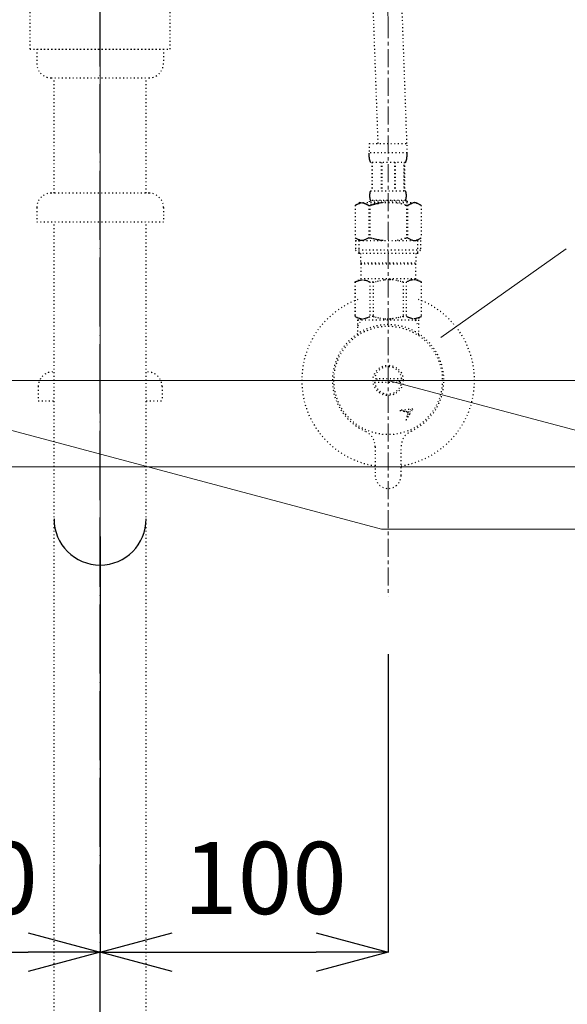
# Model space of a CAD drawing. Units: millimetres. Extents: x -5087 to 15619, y -9296 to 3279.
# Drawn here: x 2399 to 2589, y 974 to 1315 of the extents above; entities that cross this region are included whole.
import ezdxf

# ---------------------------------------------------------------- set-up
doc = ezdxf.new("R2010")
doc.units = ezdxf.units.MM
for name, pattern in [('ACAD_ISO04W100', [30, 24, -3, 0, -3]), ('CENTER1', [10, 6.25, -1.25, 1.25, -1.25]), ('DOT', [2.5, 0.625, -1.875])]:
    doc.linetypes.add(name, pattern=pattern)
for name, color, linetype, lineweight in [('01', 4, 'Continuous', 5), ('中心線', 1, 'CENTER1', 15), ('寸法線', 3, 'Continuous', 15), ('文字', 4, 'Continuous', 15)]:
    doc.layers.add(name, color=color, linetype=linetype, lineweight=lineweight)
doc.layers.add('_0-2_', color=7, linetype='Continuous')
doc.layers.add('尺寸线层', color=1, linetype='Continuous')
doc.styles.add('japanese', font='romans.shx', dxfattribs={"bigfont": 'bigfont.shx'})
doc.dimstyles.new('KIHON', dxfattribs={"dimscale": 10, "dimtxt": 2.5, "dimasz": 2.5, "dimexe": 0, "dimexo": 2, "dimgap": 1, "dimtad": 1, "dimdec": 0, "dimdsep": 46, "dimtxsty": 'japanese', "dimblk": 'OPEN30', "dimcen": 2.5, "dimadec": 0, "dimazin": 0, "dimtfac": 1, "dimtdec": 0, "dimtmove": 0, "dimatfit": 0, "dimfxl": 1, "dimarcsym": 0})

# ---------------------------------------------------------------- blocks, each defined once
blk = doc.blocks.new('_Open30')
at = {"color": 0, "linetype": 'ByBlock', "lineweight": -2}
for p, q in [((-1, 0.268), (0, 0)), ((0, 0), (-1, -0.268)), ((0, 0), (-1, 0))]:
    blk.add_line(p, q, dxfattribs=at)
blk = doc.blocks.new('*D2201')
at = {"layer": 'Defpoints', "color": 0, "transparency": 16777216}
for p in [(2426.82, 1136.07), (2326.82, 1115.28), (2426.82, 991.84)]:
    blk.add_point(p, dxfattribs=at)
at = {"layer": '寸法線', "color": 0, "lineweight": -2, "transparency": 16777216}
for p, q in [((2426.82, 1116.07), (2426.82, 991.84)), ((2326.82, 1095.28), (2326.82, 991.84)), ((2351.82, 991.84), (2401.82, 991.84))]:
    blk.add_line(p, q, dxfattribs=at)
at = {"layer": '寸法線', "color": 0, "lineweight": -2, "transparency": 16777216, "xscale": 25, "yscale": 25, "zscale": 25, "rotation": 180}
blk.add_blockref('_Open30', (2326.82, 991.84), dxfattribs=at)
at = {"layer": '寸法線', "color": 0, "lineweight": -2, "transparency": 16777216, "xscale": 25, "yscale": 25, "zscale": 25}
blk.add_blockref('_Open30', (2426.82, 991.84), dxfattribs=at)
at = {"layer": '寸法線', "color": 0, "transparency": 16777216, "insert": (2376.82, 1014.34), "char_height": 25, "attachment_point": 5, "style": 'japanese'}
blk.add_mtext('100', dxfattribs=at)
blk = doc.blocks.new('*D2202')
at = {"layer": 'Defpoints', "color": 0, "transparency": 16777216}
for p in [(2426.82, 1156.07), (2526.82, 1115.28), (2526.82, 991.84)]:
    blk.add_point(p, dxfattribs=at)
at = {"layer": '寸法線', "color": 0, "lineweight": -2, "transparency": 16777216}
for p, q in [((2426.82, 1136.07), (2426.82, 991.84)), ((2526.82, 1095.28), (2526.82, 991.84)), ((2451.82, 991.84), (2501.82, 991.84))]:
    blk.add_line(p, q, dxfattribs=at)
at = {"layer": '寸法線', "color": 0, "lineweight": -2, "transparency": 16777216, "xscale": 25, "yscale": 25, "zscale": 25, "rotation": 180}
blk.add_blockref('_Open30', (2426.82, 991.84), dxfattribs=at)
at = {"layer": '寸法線', "color": 0, "lineweight": -2, "transparency": 16777216, "xscale": 25, "yscale": 25, "zscale": 25}
blk.add_blockref('_Open30', (2526.82, 991.84), dxfattribs=at)
at = {"layer": '寸法線', "color": 0, "transparency": 16777216, "insert": (2484.07, 1014.34), "char_height": 25, "attachment_point": 5, "style": 'japanese'}
blk.add_mtext('100', dxfattribs=at)

msp = doc.modelspace()

# ---------------------------------------------------------------- linework, layer by layer
at = {"layer": '01'}
for p, q in [((2054.324, 1190.285), (2799.324, 1190.285)), ((2054.324, 1160.285), (2799.324, 1160.285))]:
    msp.add_line(p, q, dxfattribs=at)
at = {"layer": '_0-2_', "color": 5, "linetype": 'DOT', "ltscale": 0.5}
for p, q in [((2402.483, 1305.285), (2402.483, 1339.285)), ((2451.166, 1305.285), (2451.166, 1339.285)), ((2402.483, 1305.285), (2451.166, 1305.285)), ((2404.824, 1305.285), (2404.824, 1300.285)), ((2404.824, 1305.285), (2448.824, 1305.285)), ((2448.824, 1305.285), (2448.824, 1300.285)), ((2409.824, 1295.285), (2443.824, 1295.285)), ((2410.824, 1255.285), (2410.824, 1295.285)), ((2442.824, 1255.285), (2442.824, 1295.285)), ((2520.224, 1272.555), (2533.424, 1272.555)), ((2520.224, 1272.555), (2520.224, 1269.14)), ((2533.424, 1269.14), (2533.424, 1272.555)), ((2533.424, 1269.255), (2520.224, 1269.255)), ((2520.226, 1269.025), (2520.224, 1269.14)), ((2520.227, 1268.911), (2520.226, 1269.025)), ((2520.23, 1268.796), (2520.227, 1268.911)), ((2520.233, 1268.682), (2520.23, 1268.796)), ((2520.237, 1268.569), (2520.233, 1268.682)), ((2520.242, 1268.455), (2520.237, 1268.569)), ((2520.248, 1268.342), (2520.242, 1268.455)), ((2520.255, 1268.229), (2520.248, 1268.342)), ((2520.262, 1268.116), (2520.255, 1268.229)), ((2520.271, 1268.003), (2520.262, 1268.116)), ((2520.281, 1267.891), (2520.271, 1268.003)), ((2520.292, 1267.779), (2520.281, 1267.891)), ((2533.356, 1267.779), (2533.367, 1267.891)), ((2533.367, 1267.891), (2533.377, 1268.003)), ((2533.377, 1268.003), (2533.386, 1268.116)), ((2533.386, 1268.116), (2533.394, 1268.229)), ((2533.394, 1268.229), (2533.401, 1268.342)), ((2533.401, 1268.342), (2533.406, 1268.455)), ((2533.406, 1268.455), (2533.411, 1268.569)), ((2533.411, 1268.569), (2533.415, 1268.682)), ((2533.415, 1268.682), (2533.419, 1268.796)), ((2533.419, 1268.796), (2533.421, 1268.911)), ((2533.421, 1268.911), (2533.423, 1269.025)), ((2533.423, 1269.025), (2533.424, 1269.14)), ((2520.304, 1267.667), (2520.292, 1267.779)), ((2520.318, 1267.556), (2520.304, 1267.667)), ((2520.333, 1267.445), (2520.318, 1267.556)), ((2520.349, 1267.335), (2520.333, 1267.445)), ((2520.367, 1267.224), (2520.349, 1267.335)), ((2520.387, 1267.115), (2520.367, 1267.224)), ((2520.408, 1267.006), (2520.387, 1267.115)), ((2520.432, 1266.897), (2520.408, 1267.006)), ((2520.457, 1266.789), (2520.432, 1266.897)), ((2520.485, 1266.682), (2520.457, 1266.789)), ((2520.516, 1266.575), (2520.485, 1266.682)), ((2520.549, 1266.469), (2520.516, 1266.575)), ((2520.586, 1266.364), (2520.549, 1266.469)), ((2520.626, 1266.26), (2520.586, 1266.364)), ((2520.671, 1266.157), (2520.626, 1266.26)), ((2520.72, 1266.055), (2520.671, 1266.157)), ((2520.774, 1265.955), (2520.72, 1266.055)), ((2532.874, 1265.955), (2520.774, 1265.955)), ((2521.188, 1265.955), (2521.188, 1256.055)), ((2521.283, 1265.955), (2521.283, 1256.055)), ((2521.302, 1265.955), (2521.302, 1256.055)), ((2524.395, 1265.955), (2524.395, 1256.055)), ((2524.624, 1265.955), (2524.624, 1256.055)), ((2529.024, 1265.955), (2529.024, 1256.055)), ((2529.254, 1265.955), (2529.254, 1256.055)), ((2532.347, 1256.055), (2532.347, 1265.955)), ((2532.365, 1265.955), (2532.365, 1256.055)), ((2532.46, 1265.955), (2532.46, 1256.055)), ((2532.874, 1265.955), (2532.929, 1266.055)), ((2532.929, 1266.055), (2532.978, 1266.157)), ((2532.978, 1266.157), (2533.022, 1266.26)), ((2533.022, 1266.26), (2533.062, 1266.364)), ((2533.062, 1266.364), (2533.099, 1266.469)), ((2533.099, 1266.469), (2533.132, 1266.575)), ((2533.132, 1266.575), (2533.163, 1266.682)), ((2533.163, 1266.682), (2533.191, 1266.789)), ((2533.191, 1266.789), (2533.217, 1266.897)), ((2533.217, 1266.897), (2533.24, 1267.006)), ((2533.24, 1267.006), (2533.262, 1267.115)), ((2533.262, 1267.115), (2533.281, 1267.224)), ((2533.281, 1267.224), (2533.299, 1267.335)), ((2533.299, 1267.335), (2533.316, 1267.445)), ((2533.316, 1267.445), (2533.331, 1267.556)), ((2533.331, 1267.556), (2533.344, 1267.667)), ((2533.344, 1267.667), (2533.356, 1267.779)), ((2443.824, 1255.285), (2409.824, 1255.285)), ((2520.488, 1254.405), (2520.489, 1254.455)), ((2520.489, 1254.355), (2520.488, 1254.405)), ((2520.489, 1254.505), (2520.49, 1254.555)), ((2520.489, 1254.455), (2520.489, 1254.505)), ((2520.489, 1254.305), (2520.489, 1254.355)), ((2520.49, 1254.255), (2520.489, 1254.305)), ((2520.49, 1254.555), (2520.491, 1254.605)), ((2520.491, 1254.205), (2520.49, 1254.255)), ((2520.491, 1254.605), (2520.493, 1254.655)), ((2520.493, 1254.155), (2520.491, 1254.205)), ((2520.493, 1254.655), (2520.495, 1254.705)), ((2520.495, 1254.705), (2520.498, 1254.755)), ((2520.498, 1254.755), (2520.501, 1254.805)), ((2520.501, 1254.805), (2520.504, 1254.855)), ((2520.504, 1254.855), (2520.508, 1254.905)), ((2520.508, 1254.905), (2520.512, 1254.955)), ((2520.512, 1254.955), (2520.516, 1255.005)), ((2520.516, 1255.005), (2520.521, 1255.055)), ((2520.521, 1255.055), (2520.527, 1255.105)), ((2520.527, 1255.105), (2520.533, 1255.155)), ((2520.533, 1255.155), (2520.539, 1255.205)), ((2520.539, 1255.205), (2520.546, 1255.255)), ((2520.546, 1255.255), (2520.553, 1255.305)), ((2520.553, 1255.305), (2520.561, 1255.355)), ((2520.561, 1255.355), (2520.57, 1255.405)), ((2520.57, 1255.405), (2520.579, 1255.455)), ((2520.579, 1255.455), (2520.589, 1255.505)), ((2520.589, 1255.505), (2520.6, 1255.555)), ((2520.6, 1255.555), (2520.611, 1255.605)), ((2520.611, 1255.605), (2520.624, 1255.655)), ((2520.624, 1255.655), (2520.637, 1255.705)), ((2520.637, 1255.705), (2520.652, 1255.755)), ((2520.652, 1255.755), (2520.667, 1255.805)), ((2520.667, 1255.805), (2520.684, 1255.855)), ((2520.684, 1255.855), (2520.703, 1255.905)), ((2520.703, 1255.905), (2520.724, 1255.955)), ((2520.724, 1255.955), (2520.747, 1256.005)), ((2520.747, 1256.005), (2520.774, 1256.055)), ((2520.774, 1256.055), (2532.874, 1256.055)), ((2532.901, 1256.005), (2532.874, 1256.055)), ((2532.924, 1255.955), (2532.901, 1256.005)), ((2532.945, 1255.905), (2532.924, 1255.955)), ((2532.964, 1255.855), (2532.945, 1255.905)), ((2532.981, 1255.805), (2532.964, 1255.855)), ((2532.997, 1255.755), (2532.981, 1255.805)), ((2533.011, 1255.705), (2532.997, 1255.755)), ((2533.024, 1255.655), (2533.011, 1255.705)), ((2533.037, 1255.605), (2533.024, 1255.655)), ((2533.048, 1255.555), (2533.037, 1255.605)), ((2533.059, 1255.505), (2533.048, 1255.555)), ((2533.069, 1255.455), (2533.059, 1255.505)), ((2533.078, 1255.405), (2533.069, 1255.455)), ((2533.087, 1255.355), (2533.078, 1255.405)), ((2533.095, 1255.305), (2533.087, 1255.355)), ((2533.102, 1255.255), (2533.095, 1255.305)), ((2533.109, 1255.205), (2533.102, 1255.255)), ((2533.116, 1255.155), (2533.109, 1255.205)), ((2533.122, 1255.105), (2533.116, 1255.155)), ((2533.127, 1255.055), (2533.122, 1255.105)), ((2533.132, 1255.005), (2533.127, 1255.055)), ((2533.137, 1254.955), (2533.132, 1255.005)), ((2533.141, 1254.905), (2533.137, 1254.955)), ((2533.145, 1254.855), (2533.141, 1254.905)), ((2533.148, 1254.805), (2533.145, 1254.855)), ((2533.151, 1254.755), (2533.148, 1254.805)), ((2533.153, 1254.705), (2533.151, 1254.755)), ((2533.155, 1254.655), (2533.153, 1254.705)), ((2533.157, 1254.605), (2533.155, 1254.655)), ((2533.155, 1254.155), (2533.157, 1254.205)), ((2533.158, 1254.555), (2533.157, 1254.605)), ((2533.157, 1254.205), (2533.158, 1254.255)), ((2533.159, 1254.505), (2533.158, 1254.555)), ((2533.158, 1254.255), (2533.159, 1254.305)), ((2533.16, 1254.455), (2533.159, 1254.505)), ((2533.159, 1254.305), (2533.16, 1254.355)), ((2533.16, 1254.405), (2533.16, 1254.455)), ((2533.16, 1254.355), (2533.16, 1254.405)), ((2515.323, 1251.032), (2515.323, 1239.737)), ((2515.323, 1251.032), (2515.324, 1251.032)), ((2516.973, 1251.985), (2515.324, 1251.033)), ((2515.324, 1251.032), (2515.544, 1251.153)), ((2515.324, 1251.032), (2515.324, 1239.737)), ((2515.544, 1251.153), (2515.761, 1251.267)), ((2515.761, 1251.267), (2515.976, 1251.374)), ((2515.976, 1251.374), (2516.189, 1251.474)), ((2516.189, 1251.474), (2516.401, 1251.567)), ((2516.401, 1251.567), (2516.613, 1251.654)), ((2516.613, 1251.654), (2516.823, 1251.734)), ((2516.823, 1251.734), (2517.033, 1251.807)), ((2516.973, 1251.985), (2536.676, 1251.985)), ((2517.033, 1251.807), (2517.243, 1251.873)), ((2517.243, 1251.873), (2517.452, 1251.932)), ((2517.452, 1251.932), (2517.662, 1251.985)), ((2517.762, 1251.985), (2517.971, 1251.932)), ((2517.971, 1251.932), (2518.18, 1251.873)), ((2518.18, 1251.873), (2518.39, 1251.807)), ((2518.39, 1251.807), (2518.6, 1251.734)), ((2518.6, 1251.734), (2518.81, 1251.654)), ((2518.81, 1251.654), (2519.021, 1251.567)), ((2519.233, 1251.474), (2519.021, 1251.568)), ((2519.021, 1251.567), (2519.233, 1251.474)), ((2519.233, 1251.474), (2519.447, 1251.374)), ((2519.447, 1251.374), (2519.233, 1251.474)), ((2519.447, 1251.374), (2519.662, 1251.267)), ((2519.662, 1251.267), (2519.447, 1251.374)), ((2519.662, 1251.267), (2519.88, 1251.153)), ((2519.88, 1251.153), (2519.662, 1251.267)), ((2519.88, 1251.153), (2520.1, 1251.032)), ((2520.1, 1251.032), (2519.88, 1251.153)), ((2520.1, 1251.032), (2520.1, 1239.737)), ((2520.1, 1251.032), (2520.455, 1251.032)), ((2520.224, 1252.535), (2520.224, 1251.985)), ((2533.424, 1252.535), (2520.224, 1252.535)), ((2520.455, 1251.032), (2520.894, 1251.153)), ((2520.894, 1251.153), (2520.455, 1251.032)), ((2520.455, 1251.032), (2520.455, 1239.737)), ((2520.495, 1254.105), (2520.493, 1254.155)), ((2520.498, 1254.055), (2520.495, 1254.105)), ((2520.501, 1254.005), (2520.498, 1254.055)), ((2520.504, 1253.955), (2520.501, 1254.005)), ((2520.508, 1253.905), (2520.504, 1253.955)), ((2520.512, 1253.855), (2520.508, 1253.905)), ((2520.516, 1253.805), (2520.512, 1253.855)), ((2520.521, 1253.755), (2520.516, 1253.805)), ((2520.527, 1253.705), (2520.521, 1253.755)), ((2520.533, 1253.655), (2520.527, 1253.705)), ((2520.539, 1253.605), (2520.533, 1253.655)), ((2520.546, 1253.555), (2520.539, 1253.605)), ((2520.553, 1253.505), (2520.546, 1253.555)), ((2520.561, 1253.455), (2520.553, 1253.505)), ((2520.57, 1253.405), (2520.561, 1253.455)), ((2520.579, 1253.355), (2520.57, 1253.405)), ((2520.589, 1253.305), (2520.579, 1253.355)), ((2520.6, 1253.255), (2520.589, 1253.305)), ((2520.611, 1253.205), (2520.6, 1253.255)), ((2520.624, 1253.155), (2520.611, 1253.205)), ((2520.637, 1253.105), (2520.624, 1253.155)), ((2520.652, 1253.055), (2520.637, 1253.105)), ((2520.667, 1253.005), (2520.652, 1253.055)), ((2520.684, 1252.955), (2520.667, 1253.005)), ((2520.703, 1252.905), (2520.684, 1252.955)), ((2520.724, 1252.855), (2520.703, 1252.905)), ((2520.747, 1252.805), (2520.724, 1252.855)), ((2520.774, 1252.755), (2520.747, 1252.805)), ((2520.774, 1252.755), (2520.774, 1252.535)), ((2532.874, 1252.755), (2520.774, 1252.755)), ((2520.894, 1251.153), (2521.328, 1251.267)), ((2521.328, 1251.267), (2520.894, 1251.153)), ((2521.328, 1251.267), (2521.758, 1251.374)), ((2521.758, 1251.374), (2521.328, 1251.267)), ((2521.758, 1251.374), (2522.185, 1251.474)), ((2522.185, 1251.474), (2521.758, 1251.374)), ((2522.185, 1251.474), (2522.609, 1251.567)), ((2522.609, 1251.567), (2522.185, 1251.474)), ((2523.032, 1251.654), (2522.609, 1251.567)), ((2523.032, 1251.654), (2523.453, 1251.734)), ((2523.453, 1251.734), (2523.032, 1251.654)), ((2523.453, 1251.734), (2523.873, 1251.807)), ((2523.873, 1251.807), (2523.453, 1251.734)), ((2524.292, 1251.873), (2523.873, 1251.807)), ((2524.711, 1251.932), (2524.292, 1251.873)), ((2525.131, 1251.985), (2524.711, 1251.932)), ((2532.754, 1251.153), (2533.193, 1251.032)), ((2532.874, 1252.755), (2532.901, 1252.805)), ((2532.874, 1252.755), (2532.874, 1252.535)), ((2532.901, 1252.805), (2532.924, 1252.855)), ((2532.924, 1252.855), (2532.945, 1252.905)), ((2532.945, 1252.905), (2532.964, 1252.955)), ((2532.964, 1252.955), (2532.981, 1253.005)), ((2532.981, 1253.005), (2532.997, 1253.055)), ((2532.997, 1253.055), (2533.011, 1253.105)), ((2533.011, 1253.105), (2533.024, 1253.155)), ((2533.024, 1253.155), (2533.037, 1253.205)), ((2533.037, 1253.205), (2533.048, 1253.255)), ((2533.048, 1253.255), (2533.059, 1253.305)), ((2533.059, 1253.305), (2533.069, 1253.355)), ((2533.069, 1253.355), (2533.078, 1253.405)), ((2533.078, 1253.405), (2533.087, 1253.455)), ((2533.087, 1253.455), (2533.095, 1253.505)), ((2533.095, 1253.505), (2533.102, 1253.555)), ((2533.102, 1253.555), (2533.109, 1253.605)), ((2533.109, 1253.605), (2533.116, 1253.655)), ((2533.116, 1253.655), (2533.122, 1253.705)), ((2533.122, 1253.705), (2533.127, 1253.755)), ((2533.127, 1253.755), (2533.132, 1253.805)), ((2533.132, 1253.805), (2533.137, 1253.855)), ((2533.137, 1253.855), (2533.141, 1253.905)), ((2533.141, 1253.905), (2533.145, 1253.955)), ((2533.145, 1253.955), (2533.148, 1254.005)), ((2533.148, 1254.005), (2533.151, 1254.055)), ((2533.151, 1254.055), (2533.153, 1254.105)), ((2533.153, 1254.105), (2533.155, 1254.155)), ((2533.193, 1251.032), (2533.193, 1239.737)), ((2533.549, 1251.032), (2533.193, 1251.032)), ((2533.424, 1252.535), (2533.424, 1251.985)), ((2533.769, 1251.153), (2533.549, 1251.032)), ((2533.549, 1251.032), (2533.769, 1251.153)), ((2533.549, 1251.032), (2533.549, 1239.737)), ((2533.986, 1251.267), (2533.769, 1251.153)), ((2533.769, 1251.153), (2533.986, 1251.267)), ((2534.201, 1251.374), (2533.986, 1251.267)), ((2533.986, 1251.267), (2534.201, 1251.374)), ((2534.415, 1251.474), (2534.201, 1251.374)), ((2534.201, 1251.374), (2534.415, 1251.474)), ((2534.415, 1251.474), (2534.627, 1251.568)), ((2534.627, 1251.567), (2534.415, 1251.474)), ((2534.838, 1251.654), (2534.627, 1251.567)), ((2534.627, 1251.568), (2534.838, 1251.654)), ((2535.049, 1251.734), (2534.838, 1251.654)), ((2534.838, 1251.654), (2535.049, 1251.734)), ((2535.258, 1251.807), (2535.049, 1251.734)), ((2535.468, 1251.873), (2535.258, 1251.807)), ((2535.677, 1251.932), (2535.468, 1251.873)), ((2535.887, 1251.985), (2535.677, 1251.932)), ((2536.196, 1251.932), (2535.986, 1251.985)), ((2536.406, 1251.873), (2536.196, 1251.932)), ((2536.615, 1251.807), (2536.406, 1251.873)), ((2536.825, 1251.734), (2536.615, 1251.807)), ((2536.676, 1251.985), (2538.325, 1251.033)), ((2537.036, 1251.654), (2536.825, 1251.734)), ((2537.247, 1251.567), (2537.036, 1251.654)), ((2537.459, 1251.474), (2537.247, 1251.567)), ((2537.672, 1251.374), (2537.459, 1251.474)), ((2537.888, 1251.267), (2537.672, 1251.374)), ((2538.105, 1251.153), (2537.888, 1251.267)), ((2538.324, 1251.032), (2538.105, 1251.153)), ((2538.324, 1251.032), (2538.324, 1239.737)), ((2538.326, 1251.032), (2538.324, 1251.032)), ((2404.824, 1250.285), (2404.824, 1245.285)), ((2448.824, 1250.285), (2448.824, 1245.285)), ((2404.824, 1245.285), (2448.824, 1245.285)), ((2410.824, 770.285), (2410.824, 1245.285)), ((2442.824, 770.285), (2442.824, 1245.285)), ((2515.323, 1239.737), (2515.324, 1239.737)), ((2515.324, 1239.737), (2516.973, 1238.785)), ((2515.544, 1239.616), (2515.324, 1239.737)), ((2515.761, 1239.502), (2515.544, 1239.616)), ((2515.549, 1238.785), (2515.549, 1235.485)), ((2515.549, 1238.785), (2538.099, 1238.785)), ((2515.976, 1239.396), (2515.761, 1239.502)), ((2516.189, 1239.295), (2515.976, 1239.396)), ((2516.401, 1239.202), (2516.189, 1239.295)), ((2516.613, 1239.115), (2516.401, 1239.202)), ((2516.594, 1238.785), (2516.594, 1234.385)), ((2516.823, 1239.036), (2516.613, 1239.115)), ((2517.033, 1238.962), (2516.823, 1239.036)), ((2517.243, 1238.896), (2517.033, 1238.962)), ((2517.452, 1238.837), (2517.243, 1238.896)), ((2517.662, 1238.785), (2517.452, 1238.837)), ((2517.971, 1238.837), (2517.762, 1238.785)), ((2518.18, 1238.896), (2517.971, 1238.837)), ((2518.39, 1238.962), (2518.18, 1238.896)), ((2518.6, 1239.035), (2518.39, 1238.962)), ((2518.81, 1239.115), (2518.6, 1239.035)), ((2519.021, 1239.202), (2518.81, 1239.115)), ((2519.233, 1239.295), (2519.021, 1239.202)), ((2519.447, 1239.395), (2519.233, 1239.295)), ((2519.662, 1239.502), (2519.447, 1239.395)), ((2519.88, 1239.616), (2519.662, 1239.502)), ((2520.1, 1239.737), (2519.88, 1239.616)), ((2520.1, 1239.737), (2520.455, 1239.737)), ((2520.894, 1239.616), (2520.455, 1239.737)), ((2521.328, 1239.502), (2520.894, 1239.616)), ((2521.758, 1239.396), (2521.328, 1239.502)), ((2522.185, 1239.295), (2521.758, 1239.396)), ((2522.609, 1239.202), (2522.185, 1239.295)), ((2523.032, 1239.115), (2522.609, 1239.202)), ((2523.453, 1239.036), (2523.032, 1239.115)), ((2523.873, 1238.962), (2523.453, 1239.036)), ((2524.292, 1238.896), (2523.873, 1238.962)), ((2524.711, 1238.837), (2524.292, 1238.896)), ((2525.131, 1238.785), (2524.711, 1238.837)), ((2532.754, 1239.616), (2533.193, 1239.737)), ((2533.549, 1239.737), (2533.193, 1239.737)), ((2533.549, 1239.737), (2533.769, 1239.616)), ((2533.769, 1239.616), (2533.986, 1239.502)), ((2533.986, 1239.502), (2534.201, 1239.395)), ((2534.201, 1239.395), (2534.415, 1239.295)), ((2534.415, 1239.295), (2534.627, 1239.202)), ((2534.627, 1239.202), (2534.838, 1239.115)), ((2534.838, 1239.115), (2535.049, 1239.035)), ((2535.049, 1239.035), (2535.258, 1238.962)), ((2535.258, 1238.962), (2535.468, 1238.896)), ((2535.468, 1238.896), (2535.677, 1238.837)), ((2535.677, 1238.837), (2535.887, 1238.785)), ((2535.986, 1238.785), (2536.196, 1238.837)), ((2536.196, 1238.837), (2536.406, 1238.896)), ((2536.406, 1238.896), (2536.615, 1238.962)), ((2536.615, 1238.962), (2536.825, 1239.036)), ((2538.325, 1239.737), (2536.676, 1238.785)), ((2536.825, 1239.036), (2537.036, 1239.115)), ((2537.036, 1239.115), (2537.247, 1239.202)), ((2537.054, 1238.785), (2537.054, 1234.385)), ((2537.247, 1239.202), (2537.459, 1239.295)), ((2537.459, 1239.295), (2537.672, 1239.396)), ((2537.672, 1239.396), (2537.888, 1239.502)), ((2537.888, 1239.502), (2538.105, 1239.616)), ((2538.099, 1238.785), (2538.099, 1235.485)), ((2538.105, 1239.616), (2538.324, 1239.737)), ((2538.326, 1239.737), (2538.324, 1239.737)), ((2515.549, 1235.485), (2516.649, 1234.385)), ((2538.099, 1235.485), (2515.549, 1235.485)), ((2537.054, 1234.385), (2516.594, 1234.385)), ((2517.199, 1234.385), (2517.199, 1231.085)), ((2536.449, 1234.385), (2536.449, 1231.085)), ((2538.099, 1235.485), (2536.999, 1234.385)), ((2517.199, 1231.085), (2536.449, 1231.085)), ((2517.663, 1231.085), (2517.333, 1230.755)), ((2517.333, 1230.755), (2517.333, 1225.585)), ((2517.333, 1230.755), (2536.316, 1230.755)), ((2535.986, 1231.085), (2536.316, 1230.755)), ((2536.316, 1230.755), (2536.316, 1225.585)), ((2515.298, 1224.41), (2517.333, 1225.585)), ((2515.298, 1224.41), (2515.318, 1224.421)), ((2515.318, 1224.421), (2515.298, 1224.41)), ((2515.298, 1224.41), (2515.298, 1212.459)), ((2515.324, 1224.41), (2515.298, 1224.41)), ((2515.324, 1224.41), (2515.707, 1224.597)), ((2515.324, 1224.41), (2515.324, 1212.459)), ((2515.707, 1224.597), (2516.084, 1224.761)), ((2515.707, 1224.597), (2516.084, 1224.761)), ((2516.084, 1224.761), (2516.455, 1224.903)), ((2516.084, 1224.761), (2516.455, 1224.903)), ((2516.455, 1224.903), (2516.825, 1225.022)), ((2516.455, 1224.903), (2516.825, 1225.022)), ((2516.825, 1225.022), (2517.193, 1225.118)), ((2517.193, 1225.118), (2517.56, 1225.191)), ((2536.316, 1225.585), (2517.333, 1225.585)), ((2518.282, 1225.191), (2518.649, 1225.118)), ((2518.649, 1225.118), (2519.017, 1225.022)), ((2519.017, 1225.022), (2519.386, 1224.903)), ((2519.386, 1224.903), (2519.758, 1224.761)), ((2519.758, 1224.761), (2520.135, 1224.597)), ((2520.135, 1224.597), (2520.517, 1224.41)), ((2520.517, 1224.41), (2520.517, 1212.459)), ((2521.631, 1224.41), (2520.517, 1224.41)), ((2521.631, 1224.41), (2522.397, 1224.597)), ((2521.631, 1224.41), (2521.631, 1212.459)), ((2522.397, 1224.597), (2523.15, 1224.761)), ((2523.15, 1224.761), (2523.894, 1224.903)), ((2525.723, 1225.239), (2526.457, 1225.264)), ((2527.191, 1225.264), (2526.457, 1225.264)), ((2527.191, 1225.264), (2527.926, 1225.239)), ((2527.925, 1225.239), (2527.191, 1225.264)), ((2530.499, 1224.761), (2529.755, 1224.903)), ((2531.252, 1224.597), (2530.499, 1224.761)), ((2532.017, 1224.41), (2531.252, 1224.597)), ((2532.017, 1224.41), (2532.017, 1212.459)), ((2532.017, 1224.41), (2533.131, 1224.41)), ((2533.514, 1224.597), (2533.131, 1224.41)), ((2533.131, 1224.41), (2533.131, 1212.459)), ((2533.89, 1224.761), (2533.514, 1224.597)), ((2534.262, 1224.903), (2533.89, 1224.761)), ((2534.631, 1225.022), (2534.262, 1224.903)), ((2534.999, 1225.118), (2534.631, 1225.022)), ((2535.366, 1225.191), (2534.999, 1225.118)), ((2536.456, 1225.118), (2536.088, 1225.191)), ((2538.351, 1224.41), (2536.316, 1225.585)), ((2536.823, 1225.022), (2536.456, 1225.118)), ((2537.193, 1224.903), (2536.823, 1225.022)), ((2537.193, 1224.903), (2536.823, 1225.022)), ((2537.565, 1224.761), (2537.193, 1224.903)), ((2537.565, 1224.761), (2537.193, 1224.903)), ((2537.941, 1224.597), (2537.565, 1224.761)), ((2537.941, 1224.597), (2537.565, 1224.761)), ((2538.324, 1224.41), (2537.941, 1224.597)), ((2538.324, 1224.41), (2538.324, 1212.459)), ((2517.333, 1211.285), (2515.298, 1212.459)), ((2515.318, 1212.448), (2515.298, 1212.459)), ((2515.324, 1212.459), (2515.298, 1212.459)), ((2517.333, 1211.285), (2515.318, 1212.448)), ((2515.324, 1212.459), (2515.707, 1212.272)), ((2515.707, 1212.272), (2516.084, 1212.108)), ((2516.084, 1212.108), (2516.455, 1211.966)), ((2516.324, 1206.008), (2516.324, 1211.285)), ((2516.324, 1211.285), (2537.324, 1211.285)), ((2516.324, 1209.272), (2517.486, 1211.285)), ((2516.455, 1211.966), (2516.825, 1211.847)), ((2516.825, 1211.847), (2517.193, 1211.751)), ((2517.193, 1211.751), (2517.56, 1211.679)), ((2518.282, 1211.679), (2518.649, 1211.751)), ((2518.649, 1211.751), (2519.017, 1211.847)), ((2519.017, 1211.847), (2519.386, 1211.966)), ((2519.386, 1211.966), (2519.758, 1212.108)), ((2519.758, 1212.108), (2520.135, 1212.272)), ((2520.135, 1212.272), (2520.517, 1212.459)), ((2521.631, 1212.459), (2520.517, 1212.459)), ((2521.631, 1212.459), (2522.397, 1212.272)), ((2522.397, 1212.272), (2523.15, 1212.108)), ((2523.15, 1212.108), (2523.894, 1211.966)), ((2525.723, 1211.63), (2526.457, 1211.605)), ((2526.457, 1211.605), (2527.191, 1211.605)), ((2527.191, 1211.605), (2527.926, 1211.63)), ((2527.925, 1211.63), (2527.191, 1211.605)), ((2530.499, 1212.108), (2529.755, 1211.966)), ((2531.252, 1212.272), (2530.499, 1212.108)), ((2532.017, 1212.459), (2531.252, 1212.272)), ((2532.017, 1212.459), (2533.131, 1212.459)), ((2533.514, 1212.272), (2533.131, 1212.459)), ((2533.89, 1212.108), (2533.514, 1212.272)), ((2534.262, 1211.966), (2533.89, 1212.108)), ((2534.631, 1211.847), (2534.262, 1211.966)), ((2534.999, 1211.751), (2534.631, 1211.847)), ((2535.366, 1211.679), (2534.999, 1211.751)), ((2536.456, 1211.751), (2536.088, 1211.679)), ((2536.162, 1211.285), (2537.324, 1209.272)), ((2536.289, 1211.285), (2538.304, 1212.448)), ((2536.316, 1211.285), (2538.351, 1212.459)), ((2536.316, 1211.285), (2538.331, 1212.448)), ((2536.823, 1211.847), (2536.456, 1211.751)), ((2537.193, 1211.966), (2536.823, 1211.847)), ((2537.565, 1212.108), (2537.193, 1211.966)), ((2537.324, 1211.285), (2537.324, 1206.008)), ((2537.941, 1212.272), (2537.565, 1212.108)), ((2538.324, 1212.459), (2537.941, 1212.272)), ((2538.324, 1212.459), (2538.351, 1212.459)), ((2538.331, 1212.448), (2538.351, 1212.459)), ((2531.536, 1190.885), (2522.112, 1190.885)), ((2522.112, 1189.685), (2531.536, 1189.685)), ((2405.324, 1188.206), (2405.324, 1183.206)), ((2448.324, 1188.206), (2448.324, 1183.206)), ((2405.324, 1183.206), (2410.824, 1183.206)), ((2442.824, 1183.206), (2448.324, 1183.206)), ((2535.386, 1180.3), (2530.933, 1179.887)), ((2530.933, 1179.887), (2533.688, 1179.244)), ((2531.323, 1179.796), (2531.463, 1179.936)), ((2531.896, 1179.662), (2532.242, 1180.008)), ((2532.469, 1179.528), (2533.022, 1180.081)), ((2533.043, 1179.395), (2533.801, 1180.153)), ((2533.045, 1176.49), (2535.386, 1180.3)), ((2533.688, 1179.244), (2533.045, 1176.49)), ((2533.5, 1178.437), (2535.36, 1180.298)), ((2533.616, 1179.261), (2534.581, 1180.225)), ((2533.069, 1176.593), (2533.171, 1176.695)), ((2533.285, 1177.515), (2534.298, 1178.529)), ((2522.324, 1167.211), (2522.324, 1157.285)), ((2531.324, 1157.285), (2531.324, 1167.211))]:
    msp.add_line(p, q, dxfattribs=at)
for radius in [18.821, 5.25]:
    msp.add_circle((2526.824, 1190.285), radius, dxfattribs=at)
for centre, radius, start, end in [((2409.824, 1300.285), 5, 180, 270), ((2443.824, 1300.285), 5, 270, 0), ((2409.824, 1250.285), 5, 90, 180), ((2443.824, 1250.285), 5, 0, 90), ((2526.824, 1190.285), 30, 110.48732, 261.37307), ((2526.824, 1190.285), 30, 278.62693, 69.51268), ((2526.824, 1190.285), 19.35, 294.46902, 245.53096), ((2410.324, 1188.206), 5, 90, 180), ((2443.324, 1188.206), 5, 0, 90), ((2526.824, 1190.285), 4.75, 7.25675, 172.74325), ((2526.824, 1190.285), 4.75, 187.25675, 352.74325), ((2526.824, 1190.285), 3.95, 171.26302, 188.73698), ((2526.824, 1190.285), 3.95, 351.26302, 8.73698), ((2516.324, 1167.211), 6, 0, 65.53098), ((2537.324, 1167.211), 6, 114.46902, 180), ((2526.824, 1157.285), 4.5, 180, 359.99998)]:
    msp.add_arc(centre, radius, start, end, dxfattribs=at)
at = {"layer": '_0-2_', "color": 5, "linetype": 'Continuous'}
msp.add_arc((2426.824, 1142.206), 16, 180, 0, dxfattribs=at)
at = {"layer": '_0-2_', "color": 5, "linetype": 'DOT', "ltscale": 0.5}
for points, knots in [([(2533.36, 1272.555), (2532.847, 1286.862), (2532.334, 1301.17), (2531.821, 1315.478), (2531.821, 1315.479), (2531.821, 1315.479), (2531.821, 1315.479), (2531.547, 1323.115), (2531.273, 1330.843), (2530.17, 1342.726), (2529.658, 1346.874), (2528.516, 1353.509), (2528.013, 1356.003), (2526.868, 1360.81), (2526.236, 1363.122), (2524.822, 1367.698), (2524.039, 1369.965), (2521.478, 1376.694), (2519.486, 1381.084), (2514.712, 1390.162), (2511.861, 1394.817), (2506.758, 1402.098), (2504.673, 1404.839), (2500.653, 1409.725), (2498.747, 1411.896), (2495.473, 1415.394), (2494.141, 1416.758), (2491.239, 1419.608), (2489.667, 1421.078), (2486.503, 1423.939), (2484.91, 1425.332), (2480.138, 1429.443), (2476.968, 1432.089), (2470.856, 1437.39), (2467.915, 1440.045), (2463.744, 1444.242), (2462.362, 1445.718), (2460.16, 1448.261), (2459.303, 1449.306), (2457.658, 1451.444), (2456.865, 1452.543), (2454.569, 1455.922), (2453.152, 1458.285), (2448.143, 1467.664), (2445.302, 1475.311), (2442.448, 1485.796), (2441.811, 1488.445), (2440.678, 1493.761), (2440.18, 1496.43), (2438.837, 1504.474), (2438.143, 1509.885), (2437.261, 1517.398), (2437.027, 1519.46), (2436.792, 1521.528)], [-42.5666195, -42.5666195, -42.5666195, -42.5666195, -0.0010846, -0.0010846, -0.0010846, 0, 0, 0, 22.7148846, 22.7148846, 34.8783338, 34.8783338, 42.2256227, 42.2256227, 49.0843543, 49.0843543, 55.943086, 55.943086, 69.6605492, 69.6605492, 85.1149603, 85.1149603, 94.862138, 94.862138, 103.0456194, 103.0456194, 108.4593053, 108.4593053, 114.6077953, 114.6077953, 120.7562853, 120.7562853, 133.0532653, 133.0532653, 145.3502453, 145.3502453, 151.843001, 151.843001, 156.249866, 156.249866, 160.656731, 160.656731, 169.470461, 169.470461, 194.355501, 194.355501, 202.6821007, 202.6821007, 211.0087005, 211.0087005, 227.6618999, 227.6618999, 233.930222, 233.930222, 233.930222, 233.930222]), ([(2331.821, 1315.121), (2332.116, 1323.358), (2332.412, 1331.486), (2333.579, 1342.91), (2334.039, 1346.381), (2335.047, 1352.097), (2335.516, 1354.37), (2336.51, 1358.46), (2337.011, 1360.29), (2338.123, 1363.931), (2338.732, 1365.741), (2340.713, 1371.13), (2342.239, 1374.671), (2347.38, 1385.077), (2351.557, 1391.727), (2358.338, 1400.543), (2360.447, 1403.071), (2364.458, 1407.514), (2366.33, 1409.457), (2372.114, 1415.089), (2376.272, 1418.647), (2384.727, 1425.829), (2389.023, 1429.451), (2394.894, 1435.05), (2396.625, 1436.789), (2399.602, 1440.021), (2400.871, 1441.485), (2402.929, 1444.045), (2403.741, 1445.112), (2405.307, 1447.282), (2406.062, 1448.387), (2408.246, 1451.754), (2409.595, 1454.069), (2413.347, 1461.178), (2415.455, 1466.137), (2418.524, 1474.867), (2419.64, 1478.589), (2421.383, 1485.321), (2422.062, 1488.326), (2423.253, 1494.309), (2423.769, 1497.291), (2425.149, 1506.202), (2425.847, 1512.098), (2426.607, 1518.763), (2426.7, 1519.583), (2426.792, 1520.401)], [0, 0, 0, 0, 24.50455, 24.50455, 35.3951795, 35.3951795, 42.7070213, 42.7070213, 48.704273, 48.704273, 54.7015247, 54.7015247, 66.6960282, 66.6960282, 90.6850351, 90.6850351, 100.7482396, 100.7482396, 109.0100079, 109.0100079, 125.5335446, 125.5335446, 142.0570813, 142.0570813, 149.1675738, 149.1675738, 154.7188428, 154.7188428, 158.5166652, 158.5166652, 162.3144877, 162.3144877, 169.9101326, 169.9101326, 185.1014223, 185.1014223, 196.1086802, 196.1086802, 204.9438854, 204.9438854, 213.7790907, 213.7790907, 231.4495013, 231.4495013, 233.930222, 233.930222, 233.930222, 233.930222]), ([(2523.354, 1272.555), (2522.845, 1286.743), (2522.336, 1300.931), (2521.827, 1315.12), (2521.827, 1315.12), (2521.827, 1315.121), (2521.827, 1315.121), (2521.532, 1323.358), (2521.237, 1331.486), (2520.069, 1342.91), (2519.609, 1346.381), (2518.602, 1352.097), (2518.132, 1354.37), (2517.138, 1358.46), (2516.637, 1360.29), (2515.526, 1363.931), (2514.917, 1365.741), (2512.935, 1371.13), (2511.409, 1374.671), (2506.268, 1385.077), (2502.091, 1391.727), (2495.31, 1400.543), (2493.201, 1403.071), (2489.19, 1407.514), (2487.319, 1409.457), (2481.534, 1415.089), (2477.376, 1418.647), (2468.921, 1425.829), (2464.625, 1429.451), (2458.754, 1435.05), (2457.024, 1436.789), (2454.046, 1440.021), (2452.777, 1441.485), (2450.719, 1444.045), (2449.907, 1445.112), (2448.342, 1447.282), (2447.587, 1448.387), (2445.402, 1451.754), (2444.053, 1454.069), (2440.301, 1461.178), (2438.193, 1466.137), (2435.125, 1474.867), (2434.008, 1478.589), (2432.265, 1485.321), (2431.587, 1488.326), (2430.395, 1494.309), (2429.879, 1497.291), (2428.499, 1506.202), (2427.802, 1512.098), (2427.042, 1518.763), (2426.949, 1519.583), (2426.856, 1520.401)], [-42.2111905, -42.2111905, -42.2111905, -42.2111905, -0.001085, -0.001085, -0.001085, 0, 0, 0, 24.50455, 24.50455, 35.3951795, 35.3951795, 42.7070213, 42.7070213, 48.704273, 48.704273, 54.7015247, 54.7015247, 66.6960282, 66.6960282, 90.6850351, 90.6850351, 100.7482396, 100.7482396, 109.010008, 109.010008, 125.5335446, 125.5335446, 142.0570813, 142.0570813, 149.1675738, 149.1675738, 154.7188427, 154.7188427, 158.5166652, 158.5166652, 162.3144876, 162.3144876, 169.9101325, 169.9101325, 185.1014222, 185.1014222, 196.10868, 196.10868, 204.9438853, 204.9438853, 213.7790905, 213.7790905, 231.4495009, 231.4495009, 233.930222, 233.930222, 233.930222, 233.930222])]:
    msp.add_open_spline(points, degree=3, knots=knots, dxfattribs=at)
for points in [[(2532.754, 1251.153), (2532.24, 1251.291), (2531.576, 1251.494), (2530.986, 1251.623), (2530.369, 1251.807), (2529.953, 1251.888), (2529.533, 1251.985)], [(2532.754, 1239.616), (2532.24, 1239.478), (2531.576, 1239.275), (2530.986, 1239.146), (2530.369, 1238.962), (2529.953, 1238.881), (2529.533, 1238.785)], [(2517.56, 1225.191), (2517.858, 1225.233), (2518.045, 1225.227), (2518.282, 1225.191)], [(2523.894, 1224.903), (2524.589, 1225.055), (2525.723, 1225.239)], [(2529.755, 1224.903), (2529.06, 1225.055), (2527.925, 1225.239)], [(2536.088, 1225.191), (2535.791, 1225.233), (2535.603, 1225.227), (2535.366, 1225.191)], [(2517.56, 1211.679), (2517.858, 1211.636), (2518.045, 1211.642), (2518.282, 1211.679)], [(2523.894, 1211.966), (2524.589, 1211.814), (2525.723, 1211.63)], [(2529.755, 1211.966), (2529.06, 1211.814), (2527.925, 1211.63)], [(2536.088, 1211.679), (2535.791, 1211.636), (2535.603, 1211.642), (2535.366, 1211.679)]]:
    msp.add_spline(points, degree=3, dxfattribs=at)
at = {"layer": '中心線'}
for p, q in [((2426.824, 1868.563), (2426.824, 685.398)), ((2426.824, 1868.563), (2426.824, 625.398)), ((2426.824, 1833.563), (2426.824, 650.398)), ((2426.824, 1833.563), (2426.824, 650.398)), ((2526.824, 1315.3), (2526.824, 1115.285)), ((2251.824, 1190.285), (2601.824, 1190.285))]:
    msp.add_line(p, q, dxfattribs=at)
msp.add_open_spline([(2325.291, 1272.555), (2325.802, 1286.803), (2326.313, 1301.052), (2326.824, 1315.3), (2327.353, 1330.06), (2328.669, 1366.748), (2357.738, 1413.691), (2402.253, 1443.442), (2417.673, 1484.356), (2420.593, 1510.105), (2421.824, 1520.965)], degree=3, knots=[-42.3889049, -42.3889049, -42.3889049, -42.3889049, 0, 0, 0, 43.9105351, 109.1455456, 155.8869521, 201.0130899, 233.930222, 233.930222, 233.930222, 233.930222], dxfattribs=at)
msp.add_spline([(2526.824, 1315.3), (2522.155, 1358.962), (2488.78, 1415.013), (2454.738, 1447.042), (2436.715, 1488.413), (2431.824, 1520.965)], degree=3, dxfattribs=at)
at = {"layer": '尺寸线层', "color": 1, "linetype": 'ACAD_ISO04W100'}
msp.add_line((2426.824, 817.651), (2426.824, 1881.662), dxfattribs=at)
at = {"layer": '文字'}
msp.add_line((2588.68, 1235.999), (2545.098, 1205.123), dxfattribs=at)
at = {"layer": '文字', "linetype": 'Continuous'}
for p, q in [((2330.728, 1190.285), (2524.466, 1138.636)), ((2526.824, 1190.285), (2720.562, 1138.636)), ((2524.466, 1138.636), (2920.117, 1138.636))]:
    msp.add_line(p, q, dxfattribs=at)

# ---------------------------------------------------------------- dimensions: what is measured, and where the dimension line sits
at = {"layer": '寸法線'}
for base, p1, p2, picture, middle in [((2526.824, 991.844), (2426.824, 1156.065), (2526.824, 1115.285), '*D2202', (2484.072, 991.844)), ((2426.824, 991.844), (2326.824, 1115.285), (2426.824, 1136.065), '*D2201', (2376.824, 991.844))]:
    dim = msp.add_linear_dim(base=base, p1=p1, p2=p2, dimstyle='KIHON', dxfattribs=at)
    dim.commit()
    dim.dimension.update_dxf_attribs({"geometry": picture, "text_midpoint": middle, "dimtype": 160})

doc.saveas('drawing.dxf')
